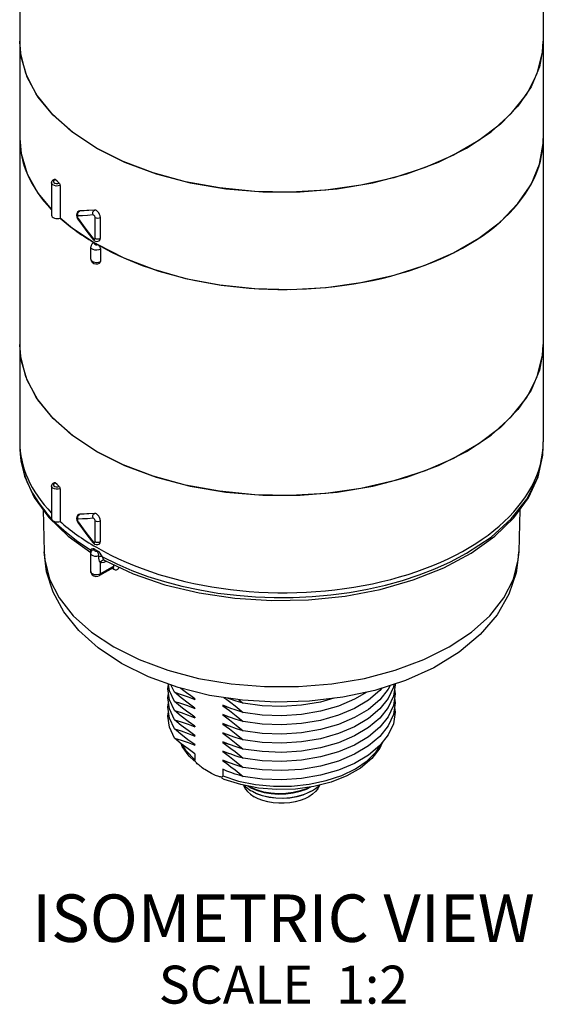
# Model space of a CAD drawing. Units: inches. Extents: x 0.4 to 16.6, y 0.6 to 10.4.
# Drawn here: x 12.2 to 13.6, y 3.3 to 5.9 of the extents above; entities that cross this region are included whole.
import ezdxf

# ---------------------------------------------------------------- set-up
doc = ezdxf.new("R2010")
doc.units = ezdxf.units.IN
doc.header["$LTSCALE"] = 0.935
doc.header["$MEASUREMENT"] = 0
doc.layers.get('0').update_dxf_attribs({"linetype": 'CONTINUOUS'})
doc.layers.add('AXIS', color=7, linetype='CONTINUOUS')
doc.layers.add('NOTES', color=7, linetype='CONTINUOUS')

msp = doc.modelspace()

# ---------------------------------------------------------------- linework, layer by layer
at = {"color": 7, "linetype": 'CONTINUOUS'}
for p, q in [((13.5628, 5.772), (13.5645, 5.8004)), ((12.23, 5.6613), (12.2023, 5.7158)), ((12.2709, 5.6097), (12.23, 5.6613)), ((12.324, 5.562), (12.2709, 5.6097)), ((12.3884, 5.5191), (12.324, 5.562)), ((12.1866, 5.5441), (12.1901, 5.5045)), ((13.5641, 5.5309), (13.5645, 5.5445)), ((12.1901, 5.5045), (12.206, 5.4516)), ((12.206, 5.4516), (12.2345, 5.4003)), ((12.2927, 5.4203), (12.2927, 5.3348)), ((12.2345, 5.4003), (12.2702, 5.3574)), ((12.3399, 5.3479), (12.3415, 5.351)), ((12.3415, 5.351), (12.344, 5.3532)), ((12.344, 5.3532), (12.3419, 5.3525)), ((12.3419, 5.3525), (12.3424, 5.3528)), ((12.3424, 5.3528), (12.3444, 5.3534)), ((12.344, 5.3532), (12.3444, 5.3534)), ((12.2935, 5.3357), (12.3253, 5.308)), ((12.3366, 5.3377), (12.3385, 5.3331)), ((12.3385, 5.3331), (12.3395, 5.3316)), ((12.385, 5.2816), (12.385, 5.3362)), ((12.3989, 5.2817), (12.3989, 5.3363)), ((12.3253, 5.308), (12.3849, 5.2688)), ((12.3659, 5.2956), (12.379, 5.279)), ((12.379, 5.279), (12.379, 5.279)), ((12.3884, 5.2667), (12.3849, 5.2647)), ((12.3849, 5.2647), (12.3865, 5.2641)), ((12.3903, 5.264), (12.3919, 5.2647)), ((12.3989, 5.2527), (12.3989, 5.2206)), ((12.3947, 5.2189), (12.3989, 5.2206)), ((13.5628, 4.9732), (13.5645, 5.0015)), ((12.23, 4.8625), (12.2023, 4.917)), ((12.2709, 4.8109), (12.23, 4.8625)), ((12.324, 4.7632), (12.2709, 4.8109)), ((12.3884, 4.7203), (12.324, 4.7632)), ((12.1866, 4.7331), (12.1868, 4.7242)), ((13.5628, 4.7047), (13.5645, 4.7331)), ((13.5488, 4.6486), (13.5628, 4.7047)), ((12.2927, 4.6214), (12.2927, 4.536)), ((12.2584, 4.5563), (12.2706, 4.5434)), ((12.2634, 4.5459), (12.3142, 4.4968)), ((12.3366, 4.5389), (12.3385, 4.5343)), ((12.3399, 4.5491), (12.3415, 4.5522)), ((12.3415, 4.5522), (12.344, 4.5543)), ((12.344, 4.5543), (12.3419, 4.5537)), ((12.3419, 4.5537), (12.3424, 4.554)), ((12.3424, 4.554), (12.3444, 4.5545)), ((12.344, 4.5543), (12.3444, 4.5545)), ((12.3385, 4.5343), (12.3395, 4.5328)), ((12.385, 4.4827), (12.385, 4.5374)), ((12.3989, 4.4828), (12.3989, 4.5375)), ((12.3142, 4.4968), (12.3739, 4.4541)), ((12.3659, 4.4968), (12.379, 4.4802)), ((12.379, 4.4802), (12.379, 4.4802)), ((12.3734, 4.4557), (12.374, 4.4546)), ((12.3758, 4.4586), (12.3758, 4.4586)), ((12.4324, 4.4136), (12.3968, 4.3931)), ((12.4344, 4.4181), (12.3989, 4.3976)), ((12.4102, 4.433), (12.4101, 4.433)), ((12.4102, 4.433), (12.4102, 4.433)), ((12.4134, 4.4315), (12.4131, 4.4299)), ((12.4147, 4.4309), (12.4131, 4.4299)), ((12.4303, 4.4125), (12.4319, 4.4115)), ((12.4319, 4.4115), (12.4342, 4.4102)), ((12.4324, 4.4136), (12.4333, 4.414)), ((12.4337, 4.4129), (12.4329, 4.4138)), ((12.4342, 4.4102), (12.4337, 4.4129)), ((12.4344, 4.4181), (12.4343, 4.4217)), ((13.2223, 4.3818), (13.3027, 4.4139)), ((12.3736, 4.4036), (12.3736, 4.4036)), ((12.3989, 4.3976), (12.3946, 4.3959)), ((12.6475, 3.9238), (12.6475, 3.9076)), ((12.7208, 3.8829), (12.7208, 3.8653)), ((12.7247, 3.8564), (12.7181, 3.8595)), ((12.9516, 3.8241), (12.957, 3.827))]:
    msp.add_line(p, q, dxfattribs=at)
for points in [[(12.3884, 5.5191), (12.3266, 5.56), (12.275, 5.6054), (12.2346, 5.6544), (12.2062, 5.7062), (12.1902, 5.7597), (12.1866, 5.8004)], [(12.2023, 5.7158), (12.1883, 5.772), (12.1866, 5.8004)], [(13.5645, 5.8004), (13.5641, 5.7868), (13.5545, 5.7328), (13.5323, 5.68), (13.4978, 5.6295), (13.4517, 5.5822), (13.3949, 5.5389), (13.3284, 5.5005), (13.2534, 5.4677), (13.1715, 5.4411), (13.084, 5.4212), (12.9926, 5.4084), (12.8991, 5.4028), (12.8051, 5.4047), (12.7124, 5.4139), (12.6228, 5.4303), (12.5379, 5.4536), (12.4593, 5.4834), (12.3884, 5.5191)], [(12.3884, 5.5191), (12.4627, 5.4819), (12.5454, 5.4512), (12.6348, 5.4277), (12.7291, 5.4117), (12.8264, 5.4036), (12.9247, 5.4036), (13.022, 5.4117), (13.1163, 5.4277), (13.2058, 5.4512), (13.2884, 5.4819), (13.3627, 5.5191), (13.4271, 5.562), (13.4803, 5.6097), (13.5211, 5.6613), (13.5488, 5.7158), (13.5628, 5.772)], [(12.3919, 5.2647), (12.461, 5.2296), (12.5385, 5.1997), (12.6232, 5.1759), (12.713, 5.1589), (12.8057, 5.1492), (12.8997, 5.1469), (12.993, 5.152), (13.0845, 5.1646), (13.1718, 5.1843), (13.2538, 5.2107), (13.3286, 5.2434), (13.3951, 5.2819), (13.4518, 5.3252), (13.4979, 5.3727), (13.5323, 5.4234), (13.5546, 5.4766), (13.5641, 5.5309)], [(12.2702, 5.4275), (12.2707, 5.4303), (12.2723, 5.433), (12.2749, 5.4354), (12.2784, 5.4371)], [(12.2927, 5.4203), (12.2879, 5.4192), (12.2828, 5.4191), (12.2779, 5.4201), (12.2739, 5.4219), (12.2712, 5.4245), (12.2702, 5.4275)], [(12.2755, 5.4329), (12.2753, 5.4307), (12.2766, 5.4286), (12.2792, 5.427), (12.2827, 5.426), (12.2865, 5.4259), (12.2901, 5.4267)], [(12.28, 5.4364), (12.2771, 5.435), (12.2755, 5.4329)], [(12.2784, 5.4371), (12.279, 5.4371), (12.28, 5.4364)], [(12.2901, 5.4267), (12.285, 5.4315), (12.28, 5.4364)], [(12.2901, 5.4267), (12.2911, 5.4255), (12.292, 5.4238), (12.2925, 5.422), (12.2927, 5.4203)], [(12.3419, 5.3525), (12.3391, 5.3503), (12.337, 5.3467), (12.3361, 5.3424), (12.3366, 5.3377)], [(12.34, 5.3406), (12.3393, 5.3442), (12.3399, 5.3479)], [(12.3797, 5.3428), (12.3652, 5.3418), (12.352, 5.341), (12.34, 5.3406)], [(12.3832, 5.3558), (12.3689, 5.3546), (12.3559, 5.3538), (12.344, 5.3532)], [(12.3832, 5.3558), (12.3633, 5.3543), (12.3444, 5.3534)], [(12.3797, 5.3428), (12.3789, 5.3465), (12.3793, 5.3503), (12.3808, 5.3535), (12.3832, 5.3558)], [(12.385, 5.3362), (12.3848, 5.3374), (12.3845, 5.3385), (12.384, 5.3395), (12.3835, 5.3403), (12.383, 5.3409), (12.3825, 5.3415), (12.382, 5.3419), (12.3816, 5.3422), (12.3812, 5.3424), (12.3808, 5.3426), (12.3804, 5.3427), (12.3801, 5.3428), (12.3797, 5.3428)], [(12.3884, 5.3544), (12.3866, 5.3552), (12.3848, 5.3557), (12.3832, 5.3558)], [(12.3989, 5.3363), (12.3984, 5.3403), (12.3969, 5.3445), (12.3946, 5.3485), (12.3916, 5.3519), (12.3884, 5.3544)], [(12.34, 5.3406), (12.3393, 5.3404), (12.3388, 5.3399), (12.3385, 5.3393), (12.3384, 5.3386), (12.3384, 5.338), (12.3384, 5.3373), (12.3386, 5.3367), (12.3387, 5.3361)], [(12.3387, 5.3361), (12.3389, 5.3356), (12.3391, 5.3351), (12.3394, 5.3346), (12.3396, 5.3341), (12.34, 5.3336)], [(12.34, 5.3336), (12.3393, 5.3321), (12.3395, 5.3316)], [(12.3395, 5.3316), (12.3515, 5.3148), (12.3659, 5.2956)], [(12.34, 5.3336), (12.3536, 5.3149), (12.3668, 5.2974), (12.3797, 5.2811)], [(12.385, 5.3362), (12.3882, 5.335), (12.3919, 5.3346), (12.3957, 5.335), (12.3988, 5.3363)], [(12.3801, 5.2693), (12.3765, 5.2664), (12.3744, 5.2628), (12.3736, 5.2587)], [(12.3797, 5.2811), (12.3789, 5.2796), (12.379, 5.279)], [(12.379, 5.279), (12.3799, 5.2779), (12.3838, 5.2749), (12.3881, 5.2734), (12.3923, 5.2735), (12.3959, 5.2749)], [(12.3797, 5.2811), (12.3806, 5.2802), (12.3814, 5.2796), (12.3822, 5.2792), (12.3828, 5.2791), (12.3834, 5.2791), (12.3838, 5.2793)], [(12.3801, 5.2693), (12.3811, 5.2697), (12.3822, 5.2697), (12.3835, 5.2694), (12.3849, 5.2688)], [(12.3849, 5.2688), (12.3838, 5.2678), (12.3834, 5.2667), (12.3838, 5.2656), (12.3849, 5.2647)], [(12.3838, 5.2793), (12.3841, 5.2795), (12.3844, 5.2797), (12.3846, 5.28), (12.3847, 5.2803), (12.3849, 5.2807), (12.3849, 5.2811), (12.385, 5.2816)], [(12.385, 5.2816), (12.3882, 5.2804), (12.3919, 5.2799), (12.3957, 5.2804), (12.3988, 5.2816)], [(12.3919, 5.2647), (12.3933, 5.2638), (12.3946, 5.2626)], [(12.3959, 5.2749), (12.3964, 5.2753), (12.3983, 5.2779), (12.3989, 5.2817)], [(12.3989, 5.2527), (12.3947, 5.251), (12.3898, 5.2502), (12.3846, 5.2505), (12.3799, 5.2517), (12.3763, 5.2538), (12.3741, 5.2565), (12.3736, 5.2587)], [(12.3865, 5.2641), (12.3884, 5.2638), (12.3903, 5.264)], [(12.3946, 5.2626), (12.3958, 5.2611), (12.3969, 5.2595), (12.3978, 5.2578), (12.3984, 5.2561)], [(12.3984, 5.2561), (12.3988, 5.2544), (12.3989, 5.2527)], [(12.3736, 5.2266), (12.3741, 5.2244), (12.3763, 5.2217), (12.3799, 5.2196), (12.3846, 5.2183), (12.3898, 5.2181), (12.3947, 5.2189)], [(12.3736, 5.2266), (12.3745, 5.2222), (12.3771, 5.2182), (12.3815, 5.2152), (12.3869, 5.2139), (12.3922, 5.2143), (12.3969, 5.2161)], [(12.3989, 5.2206), (12.3986, 5.2183), (12.3976, 5.2166), (12.3969, 5.2161)], [(12.3884, 4.7203), (12.3266, 4.7612), (12.275, 4.8066), (12.2346, 4.8556), (12.2062, 4.9074), (12.1902, 4.9609), (12.1866, 5.0015)], [(12.2023, 4.917), (12.1883, 4.9732), (12.1866, 5.0015)], [(13.5645, 5.0015), (13.5641, 4.988), (13.5545, 4.9339), (13.5323, 4.8812), (13.4978, 4.8307), (13.4517, 4.7834), (13.3949, 4.7401), (13.3284, 4.7017), (13.2534, 4.6689), (13.1715, 4.6423), (13.084, 4.6224), (12.9926, 4.6095), (12.8991, 4.604), (12.8051, 4.6058), (12.7124, 4.6151), (12.6228, 4.6315), (12.5379, 4.6548), (12.4593, 4.6846), (12.3884, 4.7203)], [(12.3884, 4.7203), (12.4627, 4.6831), (12.5454, 4.6524), (12.6348, 4.6288), (12.7291, 4.6128), (12.8264, 4.6048), (12.9247, 4.6048), (13.022, 4.6128), (13.1163, 4.6288), (13.2058, 4.6524), (13.2884, 4.6831), (13.3627, 4.7203), (13.4271, 4.7632), (13.4803, 4.8109), (13.5211, 4.8625), (13.5488, 4.917), (13.5628, 4.9732)], [(12.1866, 4.7332), (12.1876, 4.7114), (12.1994, 4.6546), (12.2249, 4.5988), (12.2634, 4.5459)], [(12.1868, 4.7242), (12.1897, 4.6952), (12.1963, 4.6664), (12.2066, 4.638), (12.2204, 4.61), (12.2377, 4.5827), (12.2584, 4.5563)], [(13.3027, 4.4139), (13.3747, 4.4524), (13.4369, 4.4967), (13.4874, 4.5455), (13.5259, 4.5982), (13.5513, 4.6535), (13.5635, 4.7103), (13.5645, 4.7332)], [(13.3627, 4.4518), (13.4271, 4.4947), (13.4803, 4.5425), (13.5211, 4.5941), (13.5488, 4.6486)], [(12.2702, 4.6287), (12.2707, 4.6315), (12.2723, 4.6342), (12.2749, 4.6366), (12.2784, 4.6383)], [(12.2927, 4.6214), (12.2879, 4.6203), (12.2828, 4.6203), (12.2779, 4.6212), (12.2739, 4.6231), (12.2712, 4.6257), (12.2702, 4.6287)], [(12.2755, 4.6341), (12.2753, 4.6319), (12.2766, 4.6298), (12.2792, 4.6281), (12.2827, 4.6272), (12.2865, 4.6271), (12.2901, 4.6279)], [(12.28, 4.6376), (12.2771, 4.6361), (12.2755, 4.6341)], [(12.2784, 4.6383), (12.279, 4.6382), (12.28, 4.6376)], [(12.2901, 4.6279), (12.285, 4.6327), (12.28, 4.6376)], [(12.2901, 4.6279), (12.2911, 4.6266), (12.292, 4.625), (12.2925, 4.6231), (12.2927, 4.6214)], [(12.3419, 4.5537), (12.3391, 4.5514), (12.337, 4.5479), (12.3361, 4.5436), (12.3366, 4.5389)], [(12.34, 4.5417), (12.3393, 4.5415), (12.3388, 4.5411), (12.3385, 4.5405), (12.3384, 4.5398), (12.3384, 4.5391), (12.3384, 4.5385), (12.3386, 4.5379), (12.3387, 4.5373)], [(12.34, 4.5417), (12.3393, 4.5454), (12.3399, 4.5491)], [(12.3797, 4.544), (12.3652, 4.5429), (12.352, 4.5422), (12.34, 4.5417)], [(12.3832, 4.5569), (12.3689, 4.5558), (12.3559, 4.5549), (12.344, 4.5543)], [(12.3832, 4.5569), (12.3633, 4.5555), (12.3444, 4.5545)], [(12.3797, 4.544), (12.3789, 4.5477), (12.3793, 4.5515), (12.3808, 4.5547), (12.3832, 4.5569)], [(12.385, 4.5374), (12.3848, 4.5386), (12.3845, 4.5397), (12.384, 4.5407), (12.3835, 4.5415), (12.383, 4.5421), (12.3825, 4.5426), (12.382, 4.5431), (12.3816, 4.5434), (12.3812, 4.5436), (12.3808, 4.5438), (12.3804, 4.5439), (12.3801, 4.544), (12.3797, 4.544)], [(12.3884, 4.5555), (12.3866, 4.5564), (12.3848, 4.5569), (12.3832, 4.5569)], [(12.3989, 4.5375), (12.3984, 4.5415), (12.3969, 4.5457), (12.3946, 4.5497), (12.3916, 4.5531), (12.3884, 4.5555)], [(12.2777, 4.5358), (12.2824, 4.5307), (12.3096, 4.5063), (12.3398, 4.483), (12.3728, 4.4611)], [(12.3387, 4.5373), (12.3389, 4.5368), (12.3391, 4.5363), (12.3394, 4.5358), (12.3396, 4.5353), (12.34, 4.5348)], [(12.34, 4.5348), (12.3393, 4.5332), (12.3395, 4.5328)], [(12.3395, 4.5328), (12.3515, 4.516), (12.3659, 4.4968)], [(12.34, 4.5348), (12.3536, 4.516), (12.3668, 4.4986), (12.3797, 4.4823)], [(12.385, 4.5374), (12.3882, 4.5362), (12.3919, 4.5358), (12.3957, 4.5362), (12.3988, 4.5375)], [(12.3845, 4.4621), (12.3816, 4.4633), (12.3786, 4.4635), (12.3756, 4.4627), (12.3728, 4.4611)], [(12.3728, 4.4611), (12.3742, 4.46), (12.3751, 4.4588), (12.3754, 4.4577)], [(12.3728, 4.4611), (12.3729, 4.4579), (12.3734, 4.4557)], [(12.3758, 4.4586), (12.3774, 4.4601), (12.3803, 4.4612), (12.3838, 4.461)], [(12.3797, 4.4823), (12.3789, 4.4807), (12.379, 4.4802)], [(12.379, 4.4802), (12.3799, 4.4791), (12.3838, 4.4761), (12.3881, 4.4746), (12.3923, 4.4747), (12.3959, 4.4761)], [(12.3797, 4.4823), (12.3806, 4.4814), (12.3814, 4.4808), (12.3822, 4.4804), (12.3828, 4.4803), (12.3834, 4.4803), (12.3838, 4.4804)], [(12.3838, 4.461), (12.3835, 4.4597), (12.3842, 4.4584), (12.3858, 4.4575), (12.388, 4.457), (12.3903, 4.4573)], [(12.3838, 4.4804), (12.3841, 4.4806), (12.3844, 4.4809), (12.3846, 4.4812), (12.3847, 4.4815), (12.3849, 4.4818), (12.3849, 4.4823), (12.385, 4.4827)], [(12.3838, 4.461), (12.3842, 4.4615), (12.3845, 4.4621)], [(12.3845, 4.4621), (12.3884, 4.4599), (12.3923, 4.4577)], [(12.385, 4.4827), (12.3882, 4.4815), (12.3919, 4.4811), (12.3957, 4.4815), (12.3988, 4.4828)], [(12.3959, 4.4761), (12.3964, 4.4765), (12.3983, 4.4791), (12.3989, 4.4828)], [(12.4543, 4.1617), (12.3935, 4.2024), (12.3425, 4.2483), (12.3027, 4.298), (12.2745, 4.3498), (12.2574, 4.4026), (12.2511, 4.4559)], [(12.2511, 4.4559), (12.2526, 4.4346), (12.2653, 4.3837), (12.2904, 4.3343), (12.3274, 4.2875), (12.3756, 4.2442), (12.434, 4.2054)], [(12.3758, 4.4586), (12.374, 4.4549), (12.3736, 4.4519)], [(12.394, 4.444), (12.3892, 4.4433), (12.3843, 4.4437), (12.3798, 4.4449), (12.3763, 4.4469), (12.3742, 4.4495), (12.3736, 4.4518)], [(12.3903, 4.4573), (12.3909, 4.4574), (12.3916, 4.4575), (12.3923, 4.4577)], [(12.3903, 4.4573), (12.3917, 4.4546), (12.3929, 4.4512), (12.3937, 4.4474)], [(12.4045, 4.4429), (12.4014, 4.4478), (12.3984, 4.4521), (12.3953, 4.4554), (12.3923, 4.4577)], [(12.3989, 4.428), (12.3968, 4.4313), (12.3954, 4.4349), (12.3944, 4.439), (12.3937, 4.4474)], [(12.394, 4.444), (12.3977, 4.4444), (12.4013, 4.444), (12.4045, 4.4429)], [(12.4045, 4.4429), (12.4421, 4.4239), (12.4821, 4.4066), (12.5241, 4.391), (12.568, 4.3772), (12.6134, 4.3652), (12.6603, 4.3553), (12.7083, 4.3472), (12.7572, 4.3413), (12.8067, 4.3373), (12.8566, 4.3355), (12.9065, 4.3357), (12.9564, 4.3381), (13.0058, 4.3425), (13.0545, 4.349), (13.1023, 4.3575), (13.1489, 4.368), (13.1941, 4.3804), (13.2376, 4.3947), (13.2791, 4.4107), (13.3201, 4.4292), (13.3627, 4.4518)], [(12.4101, 4.433), (12.408, 4.4346), (12.4062, 4.4368), (12.405, 4.4395), (12.4045, 4.4429)], [(12.7428, 4.108), (12.831, 4.1007), (12.9201, 4.1007), (13.0083, 4.108), (13.0938, 4.1225), (13.1749, 4.1439), (13.2498, 4.1717), (13.3172, 4.2054), (13.3755, 4.2442), (13.4237, 4.2875), (13.4607, 4.3343), (13.4858, 4.3837), (13.4985, 4.4346), (13.5, 4.4559)], [(13.5, 4.4559), (13.4931, 4.4), (13.4742, 4.3443), (13.4429, 4.2899), (13.3987, 4.2382), (13.3427, 4.1912), (13.2763, 4.1504), (13.2018, 4.1168), (13.1215, 4.0909), (13.0369, 4.0727), (12.9495, 4.0623), (12.861, 4.0597), (12.7728, 4.0648)], [(12.4102, 4.433), (12.4073, 4.4337), (12.4041, 4.4331), (12.4011, 4.4311), (12.3988, 4.4282)], [(12.4131, 4.4299), (12.408, 4.4277), (12.4031, 4.4271), (12.3989, 4.4281)], [(12.3989, 4.3976), (12.3989, 4.4129), (12.3989, 4.4281)], [(12.4102, 4.433), (12.4849, 4.3981), (12.5689, 4.3691), (12.6588, 4.3475), (12.753, 4.3334), (12.8498, 4.3273), (12.947, 4.3292), (13.0427, 4.3391), (13.1352, 4.3567), (13.2223, 4.3818)], [(12.4324, 4.4136), (12.4325, 4.4137), (12.4335, 4.4147), (12.4342, 4.4162), (12.4344, 4.4181)], [(12.4342, 4.4102), (12.4381, 4.4087), (12.4416, 4.4085), (12.4444, 4.4096), (12.4463, 4.4116), (12.4476, 4.4144), (12.4477, 4.4155)], [(12.3946, 4.3959), (12.3897, 4.3951), (12.3846, 4.3954), (12.3799, 4.3966), (12.3763, 4.3987), (12.3741, 4.4014), (12.3736, 4.4036)], [(12.3736, 4.4036), (12.3744, 4.3995), (12.377, 4.3954), (12.3814, 4.3924), (12.3868, 4.391), (12.392, 4.3913), (12.3968, 4.3931)], [(12.3968, 4.3931), (12.3983, 4.3948), (12.3988, 4.3976)], [(12.434, 4.2054), (12.5013, 4.1717), (12.5763, 4.1439), (12.6573, 4.1225), (12.7428, 4.108)], [(12.7728, 4.0648), (12.6865, 4.0777), (12.6037, 4.0982), (12.5258, 4.1263), (12.4543, 4.1617)], [(12.6453, 3.9052), (12.6323, 3.9174), (12.6142, 3.9431), (12.6112, 3.9508)], [(12.6475, 3.9076), (12.6243, 3.9316), (12.614, 3.9485)], [(12.7208, 3.8653), (12.7623, 3.8519), (12.8072, 3.8428), (12.8541, 3.8384), (12.9016, 3.8386), (12.9484, 3.8435), (12.9929, 3.853), (13.034, 3.8668), (13.0704, 3.8845), (13.101, 3.9055), (13.1249, 3.9292), (13.1379, 3.9495)], [(13.1406, 3.9529), (13.1342, 3.9385), (13.1129, 3.911), (13.0836, 3.8863), (13.0474, 3.8655), (13.006, 3.8491), (12.9606, 3.8376), (12.9127, 3.831), (12.8637, 3.8297), (12.8151, 3.8336)], [(12.6612, 3.8912), (12.6586, 3.8934), (12.6562, 3.8955), (12.654, 3.8976), (12.652, 3.8996), (12.6503, 3.9017), (12.6489, 3.9038), (12.6479, 3.9058), (12.6475, 3.9076)], [(12.691, 3.8721), (12.6867, 3.8744), (12.6822, 3.877), (12.678, 3.8796), (12.6741, 3.882), (12.6705, 3.8844), (12.6671, 3.8868), (12.6641, 3.889), (12.6612, 3.8912)], [(12.7076, 3.8645), (12.7049, 3.8656), (12.7018, 3.8668), (12.6985, 3.8683), (12.6949, 3.87), (12.691, 3.8721)], [(12.7208, 3.8653), (12.7204, 3.8639), (12.7194, 3.863), (12.7181, 3.8626), (12.7165, 3.8625), (12.7146, 3.8627), (12.7125, 3.8631), (12.7102, 3.8637), (12.7076, 3.8645)], [(12.8151, 3.8336), (12.7683, 3.8425), (12.7247, 3.8564)], [(12.7757, 3.8411), (12.776, 3.8398), (12.7801, 3.8318), (12.7862, 3.8241), (12.794, 3.8171), (12.8035, 3.8107)], [(12.7777, 3.8407), (12.7824, 3.8356), (12.794, 3.8271), (12.7963, 3.8258)], [(12.787, 3.8389), (12.7968, 3.8333), (12.8123, 3.8269), (12.8296, 3.8221), (12.848, 3.819), (12.8673, 3.8177), (12.887, 3.8183), (12.9063, 3.8208), (12.9245, 3.825), (12.9416, 3.8309), (12.953, 3.8365)], [(12.9507, 3.8362), (12.9413, 3.8316), (12.9245, 3.8258), (12.9062, 3.8216), (12.8869, 3.8191), (12.8671, 3.8186), (12.8478, 3.8199), (12.8294, 3.8229), (12.8123, 3.8277), (12.7969, 3.834), (12.7891, 3.8385)], [(12.9754, 3.8409), (12.9751, 3.8398), (12.971, 3.8318), (12.965, 3.8241), (12.9571, 3.8171), (12.9476, 3.8107), (12.9366, 3.8052), (12.9244, 3.8007), (12.9112, 3.7972), (12.8972, 3.7949), (12.8828, 3.7937), (12.8683, 3.7937), (12.8539, 3.7949), (12.84, 3.7972), (12.8267, 3.8007), (12.8145, 3.8052), (12.8035, 3.8107)], [(12.957, 3.827), (12.9654, 3.8324), (12.9761, 3.8415)], [(12.7963, 3.8258), (12.8081, 3.8198), (12.8243, 3.8141), (12.842, 3.81), (12.8608, 3.8077), (12.8801, 3.8072), (12.8994, 3.8087), (12.9181, 3.8121), (12.9357, 3.8173), (12.9516, 3.8241)], [(12.9521, 3.8242), (12.947, 3.8214), (12.9321, 3.8151), (12.9155, 3.8103), (12.8977, 3.8072), (12.8793, 3.8059), (12.8608, 3.8065), (12.8427, 3.8088), (12.8256, 3.8129), (12.81, 3.8187), (12.799, 3.8242)]]:
    msp.add_lwpolyline(points, dxfattribs=at)
for centre, major_axis, ratio, start_param, end_param in [((12.8756, 5.548), (0.689, 0.0052), 0.572282, 3.137305, 3.632666), ((12.8756, 5.548), (0.689, -0.0053), 0.582358, 3.931435, 6.287625), ((12.285, 5.342), (0.0148, 0.0001), 0.572282, 3.137305, 5.259872), ((12.8756, 5.548), (0.689, 0.0052), 0.572282, -2.583395, -2.360478), ((12.8756, 4.7492), (0.689, 0.0052), 0.572282, 3.137305, 3.63492), ((12.8756, 4.7492), (0.689, -0.0053), 0.582358, -2.35175, 0.00444), ((12.285, 4.5431), (0.0148, 0.0001), 0.572282, 3.137305, 5.259872), ((12.8756, 4.7492), (0.689, 0.0052), 0.572282, 3.698296, 3.922707)]:
    msp.add_ellipse(centre, major_axis=major_axis, ratio=ratio, start_param=start_param, end_param=end_param, dxfattribs=at)
at = {"layer": 'AXIS', "color": 7, "linetype": 'CONTINUOUS'}
for p, q in [((12.1866, 8.2177), (12.1866, 4.7457)), ((13.5645, 8.2177), (13.5645, 4.7457)), ((12.2702, 5.4275), (12.2702, 5.3419)), ((12.3736, 5.2266), (12.3736, 5.2587)), ((12.2702, 4.6287), (12.2702, 4.5431)), ((12.2487, 4.566), (12.2511, 4.4559)), ((13.5024, 4.566), (13.5, 4.4559)), ((12.3736, 4.4036), (12.3736, 4.4518)), ((12.5936, 4.0858), (12.5846, 4.1051)), ((13.1612, 4.1037), (13.1567, 4.0939)), ((12.6117, 4.0709), (12.5936, 4.0858)), ((12.6475, 4.0668), (12.642, 4.0723)), ((12.6041, 4.0529), (12.5936, 4.0616)), ((12.6475, 4.0427), (12.6418, 4.0484)), ((12.6475, 4.0685), (12.6475, 4.0668)), ((12.7317, 4.0472), (12.7208, 4.0517)), ((12.7208, 4.0517), (12.7208, 4.0501)), ((12.7375, 4.045), (12.7208, 4.0501)), ((12.7634, 4.0662), (12.7748, 4.0569)), ((12.6117, 4.0227), (12.5936, 4.0375)), ((12.6475, 4.0186), (12.6422, 4.024)), ((12.6475, 4.0443), (12.6475, 4.0427)), ((12.6475, 4.0202), (12.6475, 4.0186)), ((12.7387, 4.0204), (12.7208, 4.0276)), ((12.7208, 4.0276), (12.7208, 4.026)), ((12.738, 4.0206), (12.7208, 4.026)), ((12.6475, 3.9945), (12.6418, 4.0002)), ((12.6475, 3.9961), (12.6475, 3.9945)), ((12.7391, 3.9961), (12.7208, 4.0035)), ((12.7208, 4.0035), (12.7208, 4.0019)), ((12.7381, 3.9965), (12.7208, 4.0019)), ((12.6475, 3.9704), (12.6418, 3.9761)), ((12.6475, 3.972), (12.6475, 3.9704)), ((12.7387, 3.9721), (12.7208, 3.9794)), ((12.7208, 3.9794), (12.7208, 3.9777)), ((12.7374, 3.9727), (12.7208, 3.9777)), ((12.6475, 3.9463), (12.642, 3.9518)), ((12.6475, 3.9479), (12.6475, 3.9463)), ((12.7387, 3.948), (12.7208, 3.9552)), ((12.7208, 3.9552), (12.7208, 3.9536)), ((12.738, 3.9483), (12.7208, 3.9536)), ((12.7318, 3.9266), (12.7208, 3.9311)), ((12.7208, 3.9311), (12.7208, 3.9295)), ((12.7384, 3.9241), (12.7208, 3.9295)), ((12.7387, 3.8998), (12.7208, 3.907)), ((12.7208, 3.907), (12.7208, 3.9054)), ((12.738, 3.9001), (12.7208, 3.9054))]:
    msp.add_line(p, q, dxfattribs=at)
for points in [[(12.5936, 4.0375), (12.5804, 4.0659), (12.5761, 4.0951), (12.578, 4.1066)], [(12.5936, 4.0616), (12.5804, 4.09), (12.5778, 4.1075)], [(13.1747, 4.108), (13.175, 4.1058), (13.1703, 4.0752), (13.1567, 4.0456)], [(13.1715, 4.107), (13.1703, 4.0994), (13.1567, 4.0697)], [(12.5936, 4.0134), (12.5804, 4.0418), (12.5761, 4.071), (12.578, 4.0825)], [(12.5936, 4.0858), (12.6117, 4.0803), (12.6297, 4.074), (12.6475, 4.0668)], [(12.6475, 4.0685), (12.6366, 4.0761), (12.6258, 4.084), (12.615, 4.0924), (12.6095, 4.0968)], [(12.7237, 4.0721), (12.7317, 4.0666), (12.7425, 4.0586), (12.7533, 4.0503), (12.7641, 4.0417), (12.7748, 4.0328)], [(13.14, 4.0968), (13.1347, 4.0901), (13.1049, 4.0649), (13.0681, 4.0431), (13.0256, 4.0252), (12.9786, 4.0118), (12.9285, 4.0033), (12.8768, 3.9999), (12.825, 4.0017), (12.7748, 4.0087)], [(13.1567, 4.0939), (13.1347, 4.066), (13.1049, 4.0408), (13.0681, 4.019), (13.0256, 4.0011), (12.9786, 3.9877), (12.9285, 3.9792), (12.8768, 3.9758), (12.825, 3.9776), (12.7748, 3.9845)], [(13.1003, 4.0863), (13.0681, 4.0672), (13.0256, 4.0493), (12.9786, 4.0359), (12.9285, 4.0274), (12.8768, 4.024), (12.825, 4.0258), (12.7748, 4.0328)], [(13.1732, 4.0943), (13.175, 4.0817), (13.1703, 4.0511), (13.1567, 4.0215)], [(12.5936, 3.9893), (12.5804, 4.0177), (12.5761, 4.0469), (12.578, 4.0584)], [(12.5936, 4.0616), (12.6042, 4.0586), (12.6149, 4.0552), (12.6257, 4.0514), (12.6366, 4.0473), (12.6475, 4.0427)], [(12.6475, 4.0202), (12.6366, 4.0279), (12.6257, 4.0359), (12.6148, 4.0443), (12.6041, 4.0529)], [(12.6475, 4.0443), (12.6297, 4.057), (12.6117, 4.0709)], [(12.7208, 4.0501), (12.7386, 4.0374), (12.7566, 4.0235), (12.7748, 4.0087)], [(12.7748, 4.0328), (12.7641, 4.0359), (12.7533, 4.0393), (12.7425, 4.043), (12.7317, 4.0472)], [(12.7748, 4.0569), (12.7566, 4.0623), (12.7387, 4.0686), (12.7334, 4.0707)], [(13.0132, 4.0699), (12.9786, 4.06), (12.9285, 4.0515), (12.8768, 4.0481), (12.825, 4.0499), (12.7748, 4.0569)], [(13.1567, 4.0697), (13.1347, 4.0419), (13.1049, 4.0167), (13.0681, 3.9948), (13.0256, 3.977), (12.9786, 3.9636), (12.9285, 3.9551), (12.8768, 3.9517), (12.825, 3.9535), (12.7748, 3.9604)], [(13.1732, 4.0461), (13.175, 4.0334), (13.1703, 4.0029), (13.1567, 3.9733), (13.1347, 3.9455), (13.1049, 3.9203), (13.0681, 3.8984), (13.0256, 3.8805), (12.9786, 3.8671), (12.9285, 3.8586), (12.8768, 3.8552), (12.825, 3.8571), (12.7748, 3.864)], [(13.1567, 4.0456), (13.1347, 4.0178), (13.1049, 3.9926), (13.0681, 3.9707), (13.0256, 3.9528), (12.9786, 3.9395), (12.9285, 3.931), (12.8768, 3.9276), (12.825, 3.9294), (12.7748, 3.9363)], [(13.1732, 4.0702), (13.175, 4.0576), (13.1703, 4.027), (13.1567, 3.9974)], [(12.5936, 3.9652), (12.5804, 3.9935), (12.5761, 4.0228), (12.578, 4.0343)], [(12.5936, 4.0375), (12.6117, 4.0321), (12.6297, 4.0258), (12.6475, 4.0186)], [(12.6475, 3.9961), (12.6297, 4.0088), (12.6117, 4.0227)], [(12.7208, 4.026), (12.7386, 4.0133), (12.7566, 3.9994), (12.7748, 3.9845)], [(12.7748, 4.0087), (12.7566, 4.0141), (12.7387, 4.0204)], [(13.1567, 4.0215), (13.1347, 3.9937), (13.1049, 3.9685), (13.0681, 3.9466), (13.0256, 3.9287), (12.9786, 3.9154), (12.9285, 3.9068), (12.8768, 3.9035), (12.825, 3.9053), (12.7748, 3.9122)], [(12.5936, 4.0134), (12.6117, 4.008), (12.6297, 4.0017), (12.6475, 3.9945)], [(12.6475, 3.972), (12.6297, 3.9847), (12.6117, 3.9985), (12.5936, 4.0134)], [(12.7208, 4.0019), (12.7386, 3.9892), (12.7566, 3.9753), (12.7748, 3.9604)], [(12.7748, 3.9845), (12.7574, 3.9897), (12.7391, 3.9961)], [(13.1567, 3.9974), (13.1347, 3.9696), (13.1049, 3.9444), (13.0681, 3.9225), (13.0256, 3.9046), (12.9786, 3.8912), (12.9285, 3.8827), (12.8768, 3.8794), (12.825, 3.8812), (12.7748, 3.8881)], [(12.5936, 3.9893), (12.6117, 3.9839), (12.6297, 3.9776), (12.6475, 3.9704)], [(12.6475, 3.9479), (12.6293, 3.9609), (12.6109, 3.9751), (12.5936, 3.9893)], [(12.7208, 3.9777), (12.7386, 3.965), (12.7566, 3.9512), (12.7748, 3.9363)], [(12.7748, 3.9604), (12.7566, 3.9659), (12.7387, 3.9721)], [(12.5936, 3.9652), (12.6117, 3.9598), (12.6297, 3.9535), (12.6475, 3.9463)], [(12.6475, 3.9238), (12.6297, 3.9365), (12.6117, 3.9503), (12.5936, 3.9652)], [(12.7208, 3.9536), (12.7318, 3.946), (12.7426, 3.938), (12.7534, 3.9296), (12.7642, 3.921), (12.7748, 3.9122)], [(12.7748, 3.9363), (12.7566, 3.9418), (12.7387, 3.948)], [(12.7208, 3.9295), (12.7386, 3.9168), (12.7566, 3.903), (12.7748, 3.8881)], [(12.7748, 3.9122), (12.7642, 3.9153), (12.7535, 3.9187), (12.7427, 3.9224), (12.7318, 3.9266)], [(12.7208, 3.9054), (12.7317, 3.8978), (12.7425, 3.8898), (12.7533, 3.8815), (12.7641, 3.8729), (12.7748, 3.864)], [(12.7748, 3.8881), (12.7566, 3.8935), (12.7387, 3.8998)], [(12.7748, 3.864), (12.7641, 3.8671), (12.7533, 3.8705), (12.7425, 3.8743), (12.7317, 3.8784), (12.7208, 3.8829)]]:
    msp.add_lwpolyline(points, dxfattribs=at)

# ---------------------------------------------------------------- texts
at = {"layer": 'NOTES', "color": 7, "linetype": 'CONTINUOUS', "insert": (12.8807, 3.5533), "char_height": 0.125, "width": 1.75, "attachment_point": 2, "line_spacing_factor": 0.9}
msp.add_mtext('ISOMETRIC VIEW\\P\\H0.1;SCALE  1:2', dxfattribs=at)

doc.saveas('drawing.dxf')
